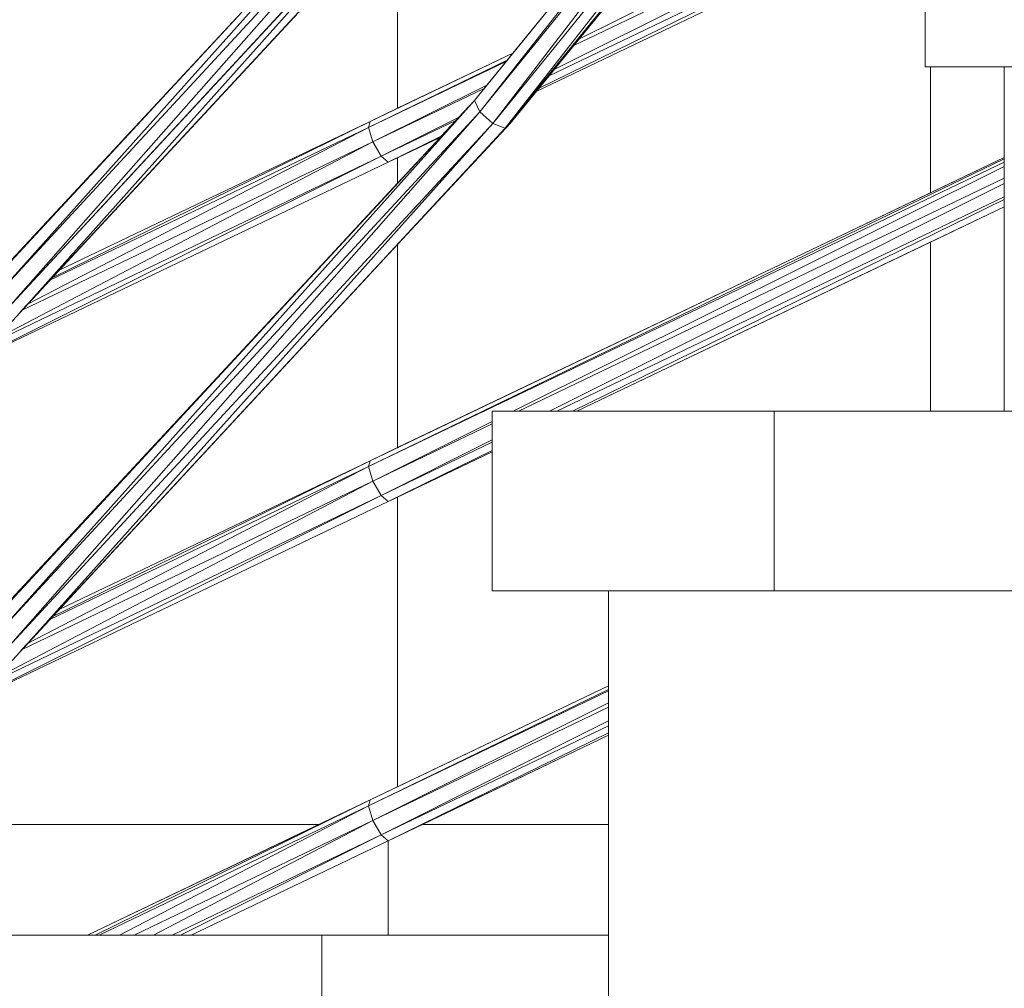
# Model space of a CAD drawing. Extents: x 2194 to 2299, y 1014 to 1043.
# Drawn here: x 2264 to 2264, y 1019 to 1019 of the extents above; entities that cross this region are included whole.
import ezdxf

# ---------------------------------------------------------------- set-up
doc = ezdxf.new("R2010")
doc.units = 0
doc.header["$LTSCALE"] = 0.02
doc.layers.get('0').update_dxf_attribs({"lineweight": 9})
doc.layers.add('textura', color=252, linetype='Continuous', lineweight=5)

msp = doc.modelspace()

# ---------------------------------------------------------------- linework, layer by layer
at = {"color": 81, "linetype": 'Continuous', "lineweight": 18}
for p, q in [((2263.98788, 1019.42543), (2264.13018, 1019.60044)), ((2263.99986, 1019.41777), (2264.14255, 1019.59276)), ((2263.82577, 1019.36377), (2263.98788, 1019.53876)), ((2263.83606, 1019.35451), (2263.9982, 1019.52952)), ((2264.13842, 1019.4366), (2264.13842, 1019.4966)), ((2264.00857, 1019.42846), (2264.13842, 1019.49063)), ((2263.82689, 1019.36536), (2263.93407, 1019.48068)), ((2263.95311, 1019.41842), (2264.00069, 1019.44118)), ((2264.17544, 1019.4366), (2264.13842, 1019.4366)), ((2264.16483, 1019.3216), (2264.16483, 1019.4366)), ((2263.82577, 1019.25044), (2263.98788, 1019.42543)), ((2263.83606, 1019.24117), (2263.9982, 1019.41619)), ((2263.84927, 1019.36876), (2263.95311, 1019.41842)), ((2263.94443, 1019.35814), (2263.99986, 1019.41777)), ((2263.99751, 1019.41544), (2263.9982, 1019.41619)), ((2263.95912, 1019.40478), (2263.97644, 1019.41308)), ((2263.95311, 1019.30508), (2264.16483, 1019.40638)), ((2263.82181, 1019.33907), (2263.95912, 1019.40478)), ((2264.02209, 1019.3216), (2264.16483, 1019.38994)), ((2263.82689, 1019.25203), (2263.93407, 1019.36735)), ((2264.08799, 1019.3216), (2263.99386, 1019.3216)), ((2263.99386, 1019.2616), (2263.99386, 1019.3216)), ((2264.16791, 1019.3216), (2264.08799, 1019.3216)), ((2264.08799, 1019.2616), (2264.08799, 1019.3216)), ((2263.95912, 1019.29145), (2263.99386, 1019.30809)), ((2263.84927, 1019.25543), (2263.95311, 1019.30508)), ((2263.82181, 1019.22573), (2263.95912, 1019.29145)), ((2264.03272, 1019.2616), (2263.99386, 1019.2616)), ((2264.03272, 1019.0866), (2264.03272, 1019.2616)), ((2264.03272, 1019.2616), (2264.13636, 1019.2616)), ((2264.13636, 1019.2616), (2264.16483, 1019.2616)), ((2264.16791, 1019.2616), (2264.16483, 1019.2616)), ((2263.95311, 1019.19175), (2264.03272, 1019.22984)), ((2263.95912, 1019.17812), (2264.03272, 1019.21336)), ((2263.85868, 1019.1466), (2263.95311, 1019.19175)), ((2263.78108, 1019.1836), (2263.93607, 1019.1836)), ((2263.97057, 1019.1836), (2264.03272, 1019.1836)), ((2263.89327, 1019.1466), (2263.95912, 1019.17812)), ((2263.93691, 1019.1466), (2263.8327, 1019.1466)), ((2264.03272, 1019.1466), (2263.93691, 1019.1466)), ((2263.93691, 1019.0866), (2263.93691, 1019.1466))]:
    msp.add_line(p, q, dxfattribs=at)
for p, q in [((2264.13018, 1019.60044), (2263.98788, 1019.42543)), ((2264.13018, 1019.60044), (2263.98974, 1019.4216)), ((2263.98974, 1019.4216), (2264.13018, 1019.60044)), ((2264.00069, 1019.44118), (2264.12962, 1019.59975)), ((2263.98974, 1019.4216), (2264.13165, 1019.5966)), ((2264.13165, 1019.5966), (2263.98974, 1019.4216)), ((2264.13165, 1019.5966), (2263.99401, 1019.41777)), ((2263.99401, 1019.41777), (2264.13165, 1019.5966)), ((2263.99401, 1019.41777), (2264.13587, 1019.59276)), ((2264.13587, 1019.59276), (2263.99401, 1019.41777)), ((2264.13587, 1019.59276), (2263.9982, 1019.41619)), ((2263.9982, 1019.41619), (2264.13587, 1019.59276)), ((2263.9982, 1019.41619), (2264.14039, 1019.59117)), ((2264.14039, 1019.59117), (2263.9982, 1019.41619)), ((2263.99986, 1019.41777), (2264.14255, 1019.59276)), ((2264.14039, 1019.59117), (2263.99986, 1019.41777)), ((2263.99986, 1019.41777), (2264.14039, 1019.59117)), ((2263.98788, 1019.53876), (2263.82577, 1019.36377)), ((2263.98788, 1019.53876), (2263.82799, 1019.35993)), ((2263.82799, 1019.35993), (2263.98788, 1019.53876)), ((2263.82799, 1019.35993), (2263.98974, 1019.53493)), ((2263.98974, 1019.53493), (2263.82799, 1019.35993)), ((2263.98974, 1019.53493), (2263.83225, 1019.3561)), ((2263.83225, 1019.3561), (2263.98974, 1019.53493)), ((2263.99401, 1019.53111), (2263.83225, 1019.3561)), ((2263.83225, 1019.3561), (2263.99401, 1019.53111)), ((2263.99401, 1019.53111), (2263.83606, 1019.35451)), ((2263.83606, 1019.35451), (2263.99401, 1019.53111)), ((2263.83606, 1019.35451), (2263.9982, 1019.52952)), ((2264.18177, 1019.52512), (2264.02277, 1019.44587)), ((2264.02277, 1019.44587), (2264.18177, 1019.52512)), ((2264.02105, 1019.44377), (2264.18249, 1019.52122)), ((2264.18249, 1019.52122), (2264.02105, 1019.44377)), ((2264.18274, 1019.52), (2264.01448, 1019.43571)), ((2264.01448, 1019.43571), (2264.18274, 1019.52)), ((2264.13842, 1019.4966), (2264.13842, 1019.4366)), ((2264.13842, 1019.49271), (2264.00935, 1019.42942)), ((2264.00935, 1019.42942), (2264.13842, 1019.49271)), ((2264.01282, 1019.43367), (2264.13842, 1019.4939)), ((2264.13842, 1019.4939), (2264.01282, 1019.43367)), ((2263.96224, 1019.49064), (2263.96224, 1019.42279)), ((2264.13842, 1019.49063), (2264.00857, 1019.42846)), ((2264.00857, 1019.42846), (2264.13842, 1019.49063)), ((2264.13842, 1019.4366), (2264.13842, 1019.49063)), ((2263.82577, 1019.36377), (2263.93408, 1019.48068)), ((2263.82689, 1019.36536), (2263.93408, 1019.48068)), ((2263.93408, 1019.48068), (2263.82689, 1019.36536)), ((2263.94443, 1019.47148), (2263.84927, 1019.36876)), ((2264.02843, 1019.45281), (2264.02277, 1019.44587)), ((2264.02277, 1019.44587), (2264.02105, 1019.44377)), ((2264.02105, 1019.44377), (2264.01448, 1019.43571)), ((2263.99878, 1019.43883), (2263.9525, 1019.41642)), ((2263.9525, 1019.41642), (2263.99878, 1019.43883)), ((2264.00069, 1019.44118), (2263.95311, 1019.41842)), ((2263.96224, 1019.42279), (2264.00069, 1019.44118)), ((2263.99847, 1019.43846), (2263.99878, 1019.43883)), ((2263.99878, 1019.43883), (2264.00069, 1019.44118)), ((2263.9525, 1019.41642), (2263.99847, 1019.43846)), ((2263.99847, 1019.43846), (2263.9525, 1019.41642)), ((2263.99206, 1019.43057), (2263.99847, 1019.43846)), ((2264.01448, 1019.43571), (2264.01282, 1019.43367)), ((2264.14015, 1019.4366), (2264.13842, 1019.4366)), ((2264.13842, 1019.4366), (2264.18342, 1019.4366)), ((2264.16483, 1019.4366), (2264.14015, 1019.4366)), ((2264.14015, 1019.4366), (2264.14015, 1019.39457)), ((2264.16483, 1019.40638), (2264.16483, 1019.4366)), ((2264.01282, 1019.43367), (2264.00935, 1019.42942)), ((2263.99206, 1019.43057), (2263.954, 1019.4116)), ((2263.954, 1019.4116), (2263.99206, 1019.43057)), ((2263.954, 1019.4116), (2263.99111, 1019.4294)), ((2263.99111, 1019.4294), (2263.954, 1019.4116)), ((2263.98788, 1019.42543), (2263.99111, 1019.4294)), ((2263.99111, 1019.4294), (2263.99206, 1019.43057)), ((2264.00935, 1019.42942), (2264.00857, 1019.42846)), ((2264.00857, 1019.42846), (2263.99986, 1019.41777)), ((2263.98788, 1019.42543), (2263.82577, 1019.25044)), ((2263.98788, 1019.42543), (2263.82799, 1019.2466)), ((2263.82799, 1019.2466), (2263.98788, 1019.42543)), ((2263.95311, 1019.41842), (2263.96224, 1019.42279)), ((2263.98261, 1019.41974), (2263.98788, 1019.42543)), ((2263.98788, 1019.42543), (2263.98974, 1019.4216)), ((2263.98974, 1019.4216), (2263.98788, 1019.42543)), ((2263.82799, 1019.2466), (2263.98974, 1019.4216)), ((2263.98974, 1019.4216), (2263.82799, 1019.2466)), ((2263.98974, 1019.4216), (2263.83225, 1019.24276)), ((2263.83225, 1019.24276), (2263.98974, 1019.4216)), ((2263.98261, 1019.41974), (2263.95674, 1019.40678)), ((2263.95674, 1019.40678), (2263.98261, 1019.41974)), ((2263.98168, 1019.41874), (2263.98261, 1019.41974)), ((2263.98974, 1019.4216), (2263.99401, 1019.41777)), ((2263.99401, 1019.41777), (2263.98974, 1019.4216)), ((2263.99401, 1019.41777), (2263.83225, 1019.24276)), ((2263.83225, 1019.24276), (2263.99401, 1019.41777)), ((2263.99401, 1019.41777), (2263.83606, 1019.24117)), ((2263.83606, 1019.24117), (2263.99401, 1019.41777)), ((2263.83606, 1019.24117), (2263.9982, 1019.41619)), ((2263.9525, 1019.41642), (2263.83866, 1019.35732)), ((2263.83866, 1019.35732), (2263.9525, 1019.41642)), ((2263.84613, 1019.36537), (2263.9525, 1019.41642)), ((2263.9525, 1019.41642), (2263.84613, 1019.36537)), ((2263.95311, 1019.41842), (2263.84691, 1019.36622)), ((2263.84691, 1019.36622), (2263.95311, 1019.41842)), ((2263.84927, 1019.36876), (2263.95311, 1019.41842)), ((2263.95311, 1019.41842), (2263.84927, 1019.36876)), ((2263.94443, 1019.35814), (2263.99986, 1019.41777)), ((2263.9982, 1019.41619), (2263.94443, 1019.35814)), ((2263.95311, 1019.41842), (2263.9525, 1019.41642)), ((2263.9525, 1019.41642), (2263.95311, 1019.41842)), ((2263.9525, 1019.41642), (2263.954, 1019.4116)), ((2263.954, 1019.4116), (2263.9525, 1019.41642)), ((2263.95674, 1019.40678), (2263.98168, 1019.41874)), ((2263.98168, 1019.41874), (2263.95674, 1019.40678)), ((2263.99986, 1019.41777), (2263.96224, 1019.37731)), ((2263.97678, 1019.41345), (2263.98168, 1019.41874)), ((2263.9982, 1019.41619), (2263.99401, 1019.41777)), ((2263.99401, 1019.41777), (2263.9982, 1019.41619)), ((2263.9982, 1019.41619), (2263.99986, 1019.41777)), ((2263.99986, 1019.41777), (2263.9982, 1019.41619)), ((2263.97678, 1019.41345), (2263.95912, 1019.40478)), ((2263.95912, 1019.40478), (2263.97678, 1019.41345)), ((2263.95912, 1019.40478), (2263.97644, 1019.41308)), ((2263.96224, 1019.39776), (2263.97644, 1019.41308)), ((2263.97644, 1019.41308), (2263.96224, 1019.40628)), ((2263.97644, 1019.41308), (2263.97678, 1019.41345)), ((2263.954, 1019.4116), (2263.82785, 1019.34561)), ((2263.82785, 1019.34561), (2263.954, 1019.4116)), ((2263.83671, 1019.35521), (2263.954, 1019.4116)), ((2263.954, 1019.4116), (2263.83671, 1019.35521)), ((2263.954, 1019.4116), (2263.95674, 1019.40678)), ((2263.95674, 1019.40678), (2263.954, 1019.4116)), ((2263.95674, 1019.40678), (2263.82215, 1019.33943)), ((2263.82215, 1019.33943), (2263.95674, 1019.40678)), ((2263.82664, 1019.3443), (2263.95674, 1019.40678)), ((2263.95674, 1019.40678), (2263.82664, 1019.3443)), ((2264.16483, 1019.40591), (2263.9525, 1019.30309)), ((2263.9525, 1019.30309), (2264.16483, 1019.40591)), ((2264.16483, 1019.40638), (2263.95311, 1019.30508)), ((2263.95674, 1019.40678), (2263.95912, 1019.40478)), ((2263.95912, 1019.40478), (2263.95674, 1019.40678)), ((2263.96224, 1019.40628), (2263.95912, 1019.40478)), ((2263.96224, 1019.40628), (2263.96224, 1019.39776)), ((2263.96224, 1019.39776), (2263.96224, 1019.40628)), ((2264.14015, 1019.39457), (2264.16483, 1019.40638)), ((2264.16483, 1019.40591), (2264.16483, 1019.40638)), ((2264.16483, 1019.40486), (2264.16483, 1019.40591)), ((2263.95912, 1019.40478), (2263.82181, 1019.33907)), ((2263.82181, 1019.33907), (2263.95912, 1019.40478)), ((2263.9525, 1019.30309), (2264.16483, 1019.40486)), ((2264.16483, 1019.40486), (2263.9525, 1019.30309)), ((2264.16483, 1019.40334), (2264.00082, 1019.3216)), ((2264.00082, 1019.3216), (2264.16483, 1019.40334)), ((2264.16483, 1019.40334), (2264.16483, 1019.40486)), ((2264.16483, 1019.39942), (2264.16483, 1019.40334)), ((2264.00264, 1019.3216), (2264.16483, 1019.39942)), ((2264.16483, 1019.39942), (2264.00264, 1019.3216)), ((2264.16483, 1019.3977), (2264.16483, 1019.39942)), ((2263.93408, 1019.36735), (2263.96224, 1019.39776)), ((2264.16483, 1019.3977), (2264.01294, 1019.3216)), ((2264.01294, 1019.3216), (2264.16483, 1019.3977)), ((2264.16483, 1019.39323), (2264.16483, 1019.3977)), ((2263.96224, 1019.30945), (2264.14015, 1019.39457)), ((2264.01545, 1019.3216), (2264.16483, 1019.39323)), ((2264.16483, 1019.39323), (2264.01545, 1019.3216)), ((2264.16483, 1019.39233), (2264.16483, 1019.39323)), ((2264.16483, 1019.39233), (2264.0206, 1019.3216)), ((2264.0206, 1019.3216), (2264.16483, 1019.39233)), ((2264.02209, 1019.3216), (2264.16483, 1019.38994)), ((2264.16483, 1019.38994), (2264.14015, 1019.37812)), ((2264.16483, 1019.38994), (2264.16483, 1019.39233)), ((2264.16483, 1019.3216), (2264.16483, 1019.38994)), ((2263.96224, 1019.37731), (2263.94443, 1019.35814)), ((2264.14015, 1019.37812), (2264.02209, 1019.3216)), ((2263.82577, 1019.25044), (2263.93408, 1019.36735)), ((2263.82689, 1019.25203), (2263.93408, 1019.36735)), ((2263.93408, 1019.36735), (2263.82689, 1019.25203)), ((2263.84927, 1019.36876), (2263.84691, 1019.36622)), ((2263.84613, 1019.36537), (2263.83866, 1019.35732)), ((2263.84691, 1019.36622), (2263.84613, 1019.36537)), ((2263.83866, 1019.35732), (2263.83671, 1019.35521)), ((2263.94443, 1019.35814), (2263.84927, 1019.25543)), ((2263.83606, 1019.35451), (2263.82785, 1019.34561)), ((2263.83671, 1019.35521), (2263.83606, 1019.35451)), ((2264.08799, 1019.3216), (2263.99386, 1019.3216)), ((2263.99386, 1019.3216), (2263.99386, 1019.2616)), ((2263.99386, 1019.31813), (2263.99386, 1019.3216)), ((2263.99386, 1019.3216), (2264.00082, 1019.3216)), ((2264.00082, 1019.3216), (2264.00264, 1019.3216)), ((2264.00264, 1019.3216), (2264.01294, 1019.3216)), ((2264.01294, 1019.3216), (2264.01545, 1019.3216)), ((2264.01545, 1019.3216), (2264.0206, 1019.3216)), ((2264.0206, 1019.3216), (2264.02209, 1019.3216)), ((2264.02209, 1019.3216), (2264.14015, 1019.3216)), ((2264.08799, 1019.2616), (2264.08799, 1019.3216)), ((2264.16782, 1019.3216), (2264.08799, 1019.3216)), ((2264.08799, 1019.3216), (2264.08799, 1019.2616)), ((2264.14015, 1019.3216), (2264.16483, 1019.3216)), ((2263.99386, 1019.31813), (2263.954, 1019.29827)), ((2263.954, 1019.29827), (2263.99386, 1019.31813)), ((2263.954, 1019.29827), (2263.99386, 1019.31739)), ((2263.99386, 1019.31739), (2263.954, 1019.29827)), ((2263.99386, 1019.31739), (2263.99386, 1019.31813)), ((2263.99386, 1019.31204), (2263.99386, 1019.31739)), ((2263.99386, 1019.31204), (2263.95674, 1019.29345)), ((2263.95674, 1019.29345), (2263.99386, 1019.31204)), ((2263.95674, 1019.29345), (2263.99386, 1019.31125)), ((2263.99386, 1019.31125), (2263.95674, 1019.29345)), ((2263.99386, 1019.31125), (2263.99386, 1019.31204)), ((2263.99386, 1019.30849), (2263.99386, 1019.31125)), ((2263.95311, 1019.30508), (2263.96224, 1019.30945)), ((2263.99386, 1019.30849), (2263.95912, 1019.29145)), ((2263.95912, 1019.29145), (2263.99386, 1019.30849)), ((2263.95912, 1019.29145), (2263.99386, 1019.30809)), ((2263.99386, 1019.30809), (2263.96224, 1019.29295)), ((2263.99386, 1019.30809), (2263.99386, 1019.30849)), ((2263.99386, 1019.2616), (2263.99386, 1019.30809)), ((2263.95311, 1019.30508), (2263.84691, 1019.25289)), ((2263.84691, 1019.25289), (2263.95311, 1019.30508)), ((2263.84927, 1019.25543), (2263.95311, 1019.30508)), ((2263.95311, 1019.30508), (2263.84927, 1019.25543)), ((2263.95311, 1019.30508), (2263.9525, 1019.30309)), ((2263.9525, 1019.30309), (2263.95311, 1019.30508)), ((2263.9525, 1019.30309), (2263.83866, 1019.24399)), ((2263.83866, 1019.24399), (2263.9525, 1019.30309)), ((2263.84613, 1019.25204), (2263.9525, 1019.30309)), ((2263.9525, 1019.30309), (2263.84613, 1019.25204)), ((2263.9525, 1019.30309), (2263.954, 1019.29827)), ((2263.954, 1019.29827), (2263.9525, 1019.30309)), ((2263.954, 1019.29827), (2263.82785, 1019.23228)), ((2263.82785, 1019.23228), (2263.954, 1019.29827)), ((2263.83671, 1019.24188), (2263.954, 1019.29827)), ((2263.954, 1019.29827), (2263.83671, 1019.24188)), ((2263.954, 1019.29827), (2263.95674, 1019.29345)), ((2263.95674, 1019.29345), (2263.954, 1019.29827)), ((2263.95912, 1019.29145), (2263.82181, 1019.22573)), ((2263.82181, 1019.22573), (2263.95912, 1019.29145)), ((2263.95674, 1019.29345), (2263.82215, 1019.2261)), ((2263.82215, 1019.2261), (2263.95674, 1019.29345)), ((2263.82664, 1019.23097), (2263.95674, 1019.29345)), ((2263.95674, 1019.29345), (2263.82664, 1019.23097)), ((2263.95674, 1019.29345), (2263.95912, 1019.29145)), ((2263.95912, 1019.29145), (2263.95674, 1019.29345)), ((2263.96224, 1019.29295), (2263.95912, 1019.29145)), ((2263.96224, 1019.29295), (2263.96224, 1019.19612)), ((2264.03272, 1019.2616), (2263.99386, 1019.2616)), ((2263.99386, 1019.2616), (2264.08799, 1019.2616)), ((2264.03272, 1019.22984), (2264.03272, 1019.2616)), ((2264.13636, 1019.2616), (2264.03272, 1019.2616)), ((2264.03272, 1019.2616), (2264.03272, 1019.0866)), ((2264.08799, 1019.2616), (2264.16782, 1019.2616)), ((2264.16483, 1019.2616), (2264.13636, 1019.2616)), ((2263.84927, 1019.25543), (2263.84691, 1019.25289)), ((2263.84613, 1019.25204), (2263.83866, 1019.24399)), ((2263.84691, 1019.25289), (2263.84613, 1019.25204)), ((2263.83671, 1019.24188), (2263.83606, 1019.24117)), ((2263.83866, 1019.24399), (2263.83671, 1019.24188)), ((2263.83606, 1019.24117), (2263.82785, 1019.23228)), ((2264.03272, 1019.2286), (2263.9525, 1019.18975)), ((2263.9525, 1019.18975), (2264.03272, 1019.2286)), ((2264.03272, 1019.22984), (2263.95311, 1019.19175)), ((2263.96224, 1019.19612), (2264.03272, 1019.22984)), ((2264.03272, 1019.2286), (2264.03272, 1019.22984)), ((2264.03272, 1019.22821), (2264.03272, 1019.2286)), ((2263.9525, 1019.18975), (2264.03272, 1019.22821)), ((2264.03272, 1019.22821), (2263.9525, 1019.18975)), ((2264.03272, 1019.22417), (2264.03272, 1019.22821)), ((2264.03272, 1019.22417), (2263.954, 1019.18493)), ((2263.954, 1019.18493), (2264.03272, 1019.22417)), ((2263.954, 1019.18493), (2264.03272, 1019.2227)), ((2264.03272, 1019.2227), (2263.954, 1019.18493)), ((2264.03272, 1019.2227), (2264.03272, 1019.22417)), ((2264.03272, 1019.21818), (2264.03272, 1019.2227)), ((2264.03272, 1019.21818), (2263.95674, 1019.18011)), ((2263.95674, 1019.18011), (2264.03272, 1019.21818)), ((2263.95674, 1019.18011), (2264.03272, 1019.21655)), ((2264.03272, 1019.21655), (2263.95674, 1019.18011)), ((2264.03272, 1019.21655), (2264.03272, 1019.21818)), ((2264.03272, 1019.21421), (2264.03272, 1019.21655)), ((2264.03272, 1019.21421), (2263.95912, 1019.17812)), ((2263.95912, 1019.17812), (2264.03272, 1019.21421)), ((2263.95912, 1019.17812), (2264.03272, 1019.21336)), ((2264.03272, 1019.21336), (2263.97057, 1019.1836)), ((2264.03272, 1019.21336), (2264.03272, 1019.21421)), ((2264.03272, 1019.1836), (2264.03272, 1019.21336)), ((2263.95311, 1019.19175), (2263.96224, 1019.19612)), ((2263.95311, 1019.19175), (2263.85868, 1019.1466)), ((2263.95311, 1019.19175), (2263.86125, 1019.1466)), ((2263.86125, 1019.1466), (2263.95311, 1019.19175)), ((2263.86257, 1019.1466), (2263.9525, 1019.18975)), ((2263.9525, 1019.18975), (2263.86257, 1019.1466)), ((2263.9525, 1019.18975), (2263.86938, 1019.1466)), ((2263.86938, 1019.1466), (2263.9525, 1019.18975)), ((2263.93607, 1019.1836), (2263.95311, 1019.19175)), ((2263.95311, 1019.19175), (2263.9525, 1019.18975)), ((2263.9525, 1019.18975), (2263.95311, 1019.19175)), ((2263.9525, 1019.18975), (2263.954, 1019.18493)), ((2263.954, 1019.18493), (2263.9525, 1019.18975)), ((2263.93607, 1019.1836), (2263.78108, 1019.1836)), ((2263.78279, 1019.1836), (2263.93607, 1019.1836)), ((2263.85868, 1019.1466), (2263.93607, 1019.1836)), ((2263.87426, 1019.1466), (2263.954, 1019.18493)), ((2263.954, 1019.18493), (2263.87426, 1019.1466)), ((2263.954, 1019.18493), (2263.88072, 1019.1466)), ((2263.88072, 1019.1466), (2263.954, 1019.18493)), ((2263.954, 1019.18493), (2263.95674, 1019.18011)), ((2263.95674, 1019.18011), (2263.954, 1019.18493)), ((2263.97057, 1019.1836), (2263.95909, 1019.1781)), ((2263.97057, 1019.1836), (2264.03272, 1019.1836)), ((2264.03272, 1019.1836), (2263.97057, 1019.1836)), ((2264.03272, 1019.1466), (2264.03272, 1019.1836)), ((2263.88696, 1019.1466), (2263.95674, 1019.18011)), ((2263.95674, 1019.18011), (2263.88696, 1019.1466)), ((2263.95674, 1019.18011), (2263.88977, 1019.1466)), ((2263.88977, 1019.1466), (2263.95674, 1019.18011)), ((2263.95674, 1019.18011), (2263.95912, 1019.17812)), ((2263.95912, 1019.17812), (2263.95674, 1019.18011)), ((2263.89327, 1019.1466), (2263.95912, 1019.17812)), ((2263.95909, 1019.1781), (2263.89327, 1019.1466)), ((2263.95909, 1019.1466), (2263.95909, 1019.1781)), ((2263.95909, 1019.1781), (2263.95909, 1019.1466)), ((2263.8327, 1019.1466), (2263.85868, 1019.1466)), ((2263.93691, 1019.1466), (2263.8327, 1019.1466)), ((2263.85868, 1019.1466), (2263.86125, 1019.1466)), ((2263.86125, 1019.1466), (2263.86257, 1019.1466)), ((2263.86257, 1019.1466), (2263.86938, 1019.1466)), ((2263.86938, 1019.1466), (2263.87426, 1019.1466)), ((2263.87426, 1019.1466), (2263.88072, 1019.1466)), ((2263.88072, 1019.1466), (2263.88696, 1019.1466)), ((2263.88696, 1019.1466), (2263.88977, 1019.1466)), ((2263.88977, 1019.1466), (2263.89327, 1019.1466)), ((2263.89327, 1019.1466), (2263.93691, 1019.1466)), ((2263.93691, 1019.1466), (2263.95909, 1019.1466)), ((2263.93691, 1019.0866), (2263.93691, 1019.1466)), ((2263.93691, 1019.1466), (2263.93691, 1019.0866)), ((2264.03272, 1019.1466), (2263.93691, 1019.1466)), ((2263.95909, 1019.1466), (2264.03272, 1019.1466)), ((2264.03272, 1019.0866), (2264.03272, 1019.1466))]:
    msp.add_line(p, q)
at = {"layer": 'textura'}
for p, q in [((2263.96224, 1019.42279), (2263.96224, 1019.49064)), ((2264.14015, 1019.39457), (2264.14015, 1019.4366)), ((2263.96224, 1019.37731), (2263.96224, 1019.30945)), ((2263.96224, 1019.30945), (2263.96224, 1019.37731)), ((2264.14015, 1019.37812), (2264.14015, 1019.3216)), ((2264.14015, 1019.3216), (2264.14015, 1019.37812)), ((2263.96224, 1019.19612), (2263.96224, 1019.29295))]:
    msp.add_line(p, q, dxfattribs=at)

doc.saveas('drawing.dxf')
